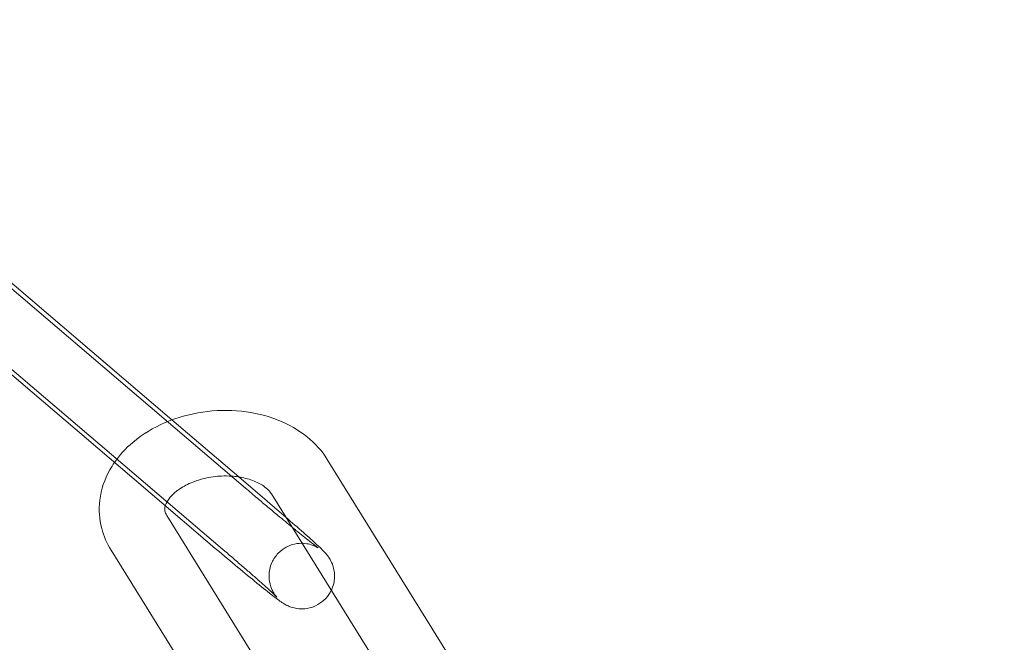
# Model space of a CAD drawing. Units: millimetres. Extents: x -9858 to 20633, y -13236 to 17255.
# Drawn here: x 5326 to 5371, y -11019 to -10990 of the extents above; entities that cross this region are included whole.
import ezdxf

# ---------------------------------------------------------------- set-up
doc = ezdxf.new("R2010")
doc.units = ezdxf.units.MM

# ---------------------------------------------------------------- blocks, each defined once
blk = doc.blocks.new('A$C6e0cba1b')
at = {"color": 0, "linetype": 'Continuous', "lineweight": 0}
for p, q in [((5336.481, -11011.743), (5323.099, -11000.33)), ((5330.761, -11010.808), (5318.725, -11000.542)), ((5323.794, -11000.672), (5333.118, -11008.625)), ((5319.729, -11001.148), (5335.539, -11014.632)), ((5333.118, -11008.625), (5336.181, -11011.237)), ((5332.742, -11012.497), (5330.761, -11010.808)), ((5348.093, -11023.111), (5340.229, -11010.432)), ((5336.181, -11011.237), (5337.485, -11012.35)), ((5345.596, -11024.777), (5337.68, -11012.014)), ((5334.534, -11014.026), (5332.742, -11012.497)), ((5332.882, -11013.005), (5340.482, -11025.259)), ((5330.333, -11014.586), (5338.5, -11027.755))]:
    blk.add_line(p, q, dxfattribs=at)
for radius in [250, 225]:
    blk.add_arc((5388.153, -10917.43), radius, 180, 0, dxfattribs=at)
for points, knots in [([(5340.229, -11010.432), (5339.987, -11010.042), (5339.676, -11009.7), (5338.921, -11009.085), (5338.464, -11008.826), (5337.447, -11008.422), (5336.881, -11008.289), (5335.712, -11008.166), (5335.109, -11008.18), (5333.966, -11008.35), (5333.426, -11008.496), (5332.917, -11008.703)], [3.542193, 3.542193, 3.542193, 3.542193, 3.824578, 3.824578, 4.145528, 4.145528, 4.493814, 4.493814, 4.848965, 4.848965, 5.179967, 5.179967, 5.179967, 5.179967]), ([(5332.917, -11008.703), (5332.879, -11008.719), (5332.841, -11008.734), (5332.265, -11008.982), (5331.762, -11009.284), (5331.006, -11009.925), (5330.722, -11010.232), (5330.486, -11010.573)], [5.1799672, 5.1799672, 5.1799672, 5.1799672, 5.2044494, 5.2044494, 5.5585648, 5.5585648, 5.8155107, 5.8155107, 5.8155107, 5.8155107]), ([(5330.486, -11010.573), (5330.41, -11010.683), (5330.338, -11010.797), (5330.037, -11011.338), (5329.875, -11011.809), (5329.765, -11012.729), (5329.794, -11013.173), (5329.996, -11013.946), (5330.143, -11014.281), (5330.333, -11014.586)], [5.8155107, 5.8155107, 5.8155107, 5.8155107, 5.8985, 5.8985, 6.1982822, 6.1982822, 6.4629727, 6.4629727, 6.6837856, 6.6837856, 6.6837856, 6.6837856]), ([(5335.843, -11011.199), (5335.696, -11011.189), (5335.545, -11011.187), (5335.132, -11011.205), (5334.869, -11011.242), (5334.366, -11011.36), (5334.128, -11011.442), (5333.704, -11011.636), (5333.518, -11011.747), (5333.213, -11011.978), (5333.094, -11012.097), (5332.915, -11012.324), (5332.86, -11012.429), (5332.823, -11012.531), (5332.819, -11012.545), (5332.815, -11012.559)], [4.54565, 4.54565, 4.54565, 4.54565, 4.700136, 4.700136, 4.967773, 4.967773, 5.234658, 5.234658, 5.497587, 5.497587, 5.758142, 5.758142, 6.03329, 6.03329, 6.080547, 6.080547, 6.080547, 6.080547]), ([(5337.68, -11012.014), (5337.614, -11011.907), (5337.496, -11011.777), (5337.174, -11011.558), (5337.004, -11011.469), (5336.61, -11011.324), (5336.388, -11011.267), (5336.051, -11011.217), (5335.948, -11011.206), (5335.843, -11011.199)], [3.542193, 3.542193, 3.542193, 3.542193, 3.90912, 3.90912, 4.174768, 4.174768, 4.43548, 4.43548, 4.54565, 4.54565, 4.54565, 4.54565]), ([(5338.627, -11013.542), (5338.424, -11013.374), (5338.203, -11013.192), (5337.897, -11012.937), (5337.821, -11012.874), (5337.667, -11012.745), (5337.589, -11012.68), (5337.431, -11012.547), (5337.351, -11012.481), (5337.193, -11012.347), (5337.113, -11012.28), (5336.849, -11012.057), (5336.664, -11011.899), (5336.481, -11011.743)], [5.6857033, 5.6857033, 5.6857033, 5.6857033, 5.9287132, 5.9287132, 6.0072676, 6.0072676, 6.0868198, 6.0868198, 6.1663593, 6.1663593, 6.2448792, 6.2448792, 6.4284833, 6.4284833, 6.4284833, 6.4284833]), ([(5332.815, -11012.559), (5332.787, -11012.655), (5332.786, -11012.725), (5332.809, -11012.858), (5332.832, -11012.924), (5332.882, -11013.005)], [6.0805473, 6.0805473, 6.0805473, 6.0805473, 6.4057856, 6.4057856, 6.6837856, 6.6837856, 6.6837856, 6.6837856]), ([(5338.348, -11013.091), (5338.374, -11013.113), (5338.399, -11013.135), (5338.72, -11013.414), (5338.991, -11013.651), (5339.463, -11014.07), (5339.661, -11014.25), (5339.908, -11014.481), (5339.984, -11014.554), (5340.085, -11014.657), (5340.113, -11014.687), (5340.179, -11014.76), (5340.214, -11014.797), (5340.308, -11014.929), (5340.344, -11014.98), (5340.437, -11015.163), (5340.494, -11015.266), (5340.551, -11015.569), (5340.563, -11015.659), (5340.563, -11015.928), (5340.539, -11016.138), (5340.432, -11016.385), (5340.423, -11016.404), (5340.414, -11016.422)], [3.581802, 3.581802, 3.581802, 3.581802, 3.609871, 3.609871, 3.934675, 3.934675, 4.267262, 4.267262, 4.465548, 4.465548, 4.544087, 4.544087, 4.620519, 4.620519, 4.656161, 4.656161, 4.683415, 4.683415, 4.69238, 4.69238, 4.705222, 4.705222, 4.706254, 4.706254, 4.706254, 4.706254]), ([(5335.539, -11014.632), (5335.617, -11014.699), (5335.695, -11014.765), (5335.85, -11014.898), (5335.927, -11014.964), (5336.079, -11015.095), (5336.154, -11015.16), (5336.301, -11015.287), (5336.373, -11015.349), (5336.513, -11015.47), (5336.581, -11015.529), (5336.715, -11015.646), (5336.78, -11015.703), (5336.908, -11015.815), (5336.969, -11015.869), (5337.088, -11015.974), (5337.145, -11016.024), (5337.413, -11016.262), (5337.591, -11016.423), (5337.777, -11016.595), (5337.824, -11016.64), (5337.888, -11016.701), (5337.908, -11016.722), (5337.92, -11016.734), (5337.92, -11016.734), (5337.907, -11016.72), (5337.9, -11016.712), (5337.882, -11016.691), (5337.874, -11016.681), (5337.848, -11016.647), (5337.827, -11016.62), (5337.774, -11016.537), (5337.745, -11016.491), (5337.67, -11016.333), (5337.616, -11016.227), (5337.569, -11015.928), (5337.56, -11015.838), (5337.568, -11015.571), (5337.598, -11015.366), (5337.766, -11015.002), (5337.864, -11014.854), (5338.095, -11014.615), (5338.222, -11014.523), (5338.485, -11014.379), (5338.618, -11014.336), (5338.887, -11014.275), (5339.008, -11014.272), (5339.254, -11014.279), (5339.348, -11014.3), (5339.518, -11014.343), (5339.575, -11014.366), (5339.663, -11014.402), (5339.693, -11014.416), (5339.742, -11014.441), (5339.76, -11014.451), (5339.793, -11014.47), (5339.804, -11014.477), (5339.822, -11014.488), (5339.822, -11014.488), (5339.805, -11014.477), (5339.773, -11014.454), (5339.655, -11014.365), (5339.545, -11014.28), (5339.241, -11014.04), (5339.033, -11013.873), (5338.742, -11013.635), (5338.685, -11013.589), (5338.627, -11013.542)], [3.286891, 3.286891, 3.286891, 3.286891, 3.365608, 3.365608, 3.445362, 3.445362, 3.525137, 3.525137, 3.603911, 3.603911, 3.682149, 3.682149, 3.761453, 3.761453, 3.840814, 3.840814, 3.9192, 3.9192, 4.22779, 4.22779, 4.365836, 4.365836, 4.477385, 4.477385, 4.5448, 4.5448, 4.580069, 4.580069, 4.602166, 4.602166, 4.635033, 4.635033, 4.659982, 4.659982, 4.685067, 4.685067, 4.693519, 4.693519, 4.705793, 4.705793, 4.713941, 4.713941, 4.721533, 4.721533, 4.730221, 4.730221, 4.742006, 4.742006, 4.760249, 4.760249, 4.785131, 4.785131, 4.809842, 4.809842, 4.838318, 4.838318, 4.878774, 4.878774, 4.948279, 4.948279, 5.083966, 5.083966, 5.320562, 5.320562, 5.616667, 5.616667, 5.685703, 5.685703, 5.685703, 5.685703]), ([(5340.414, -11016.422), (5340.352, -11016.552), (5340.265, -11016.682), (5340.051, -11016.912), (5339.925, -11017.008), (5339.662, -11017.157), (5339.528, -11017.204), (5339.257, -11017.269), (5339.134, -11017.275), (5338.882, -11017.271), (5338.784, -11017.251), (5338.597, -11017.206), (5338.533, -11017.181), (5338.424, -11017.136), (5338.385, -11017.117), (5338.309, -11017.077), (5338.278, -11017.059), (5338.193, -11017.009), (5338.155, -11016.983), (5337.979, -11016.862), (5337.845, -11016.759), (5337.456, -11016.454), (5337.199, -11016.248), (5336.632, -11015.785), (5336.328, -11015.535), (5335.692, -11015.005), (5335.359, -11014.726), (5334.862, -11014.305), (5334.697, -11014.165), (5334.534, -11014.026)], [4.706254, 4.706254, 4.706254, 4.706254, 4.713476, 4.713476, 4.721052, 4.721052, 4.729625, 4.729625, 4.741141, 4.741141, 4.75894, 4.75894, 4.784729, 4.784729, 4.814044, 4.814044, 4.855142, 4.855142, 4.943678, 4.943678, 5.257837, 5.257837, 5.615904, 5.615904, 5.944049, 5.944049, 6.267798, 6.267798, 6.428483, 6.428483, 6.428483, 6.428483])]:
    blk.add_open_spline(points, degree=3, knots=knots, dxfattribs=at)
blk.add_open_spline([(5337.485, -11012.35), (5337.784, -11012.604), (5338.076, -11012.855), (5338.348, -11013.091)], degree=3, dxfattribs=at)

msp = doc.modelspace()

# ---------------------------------------------------------------- block references
msp.add_blockref('A$C6e0cba1b', (0, 0))

doc.saveas('drawing.dxf')
